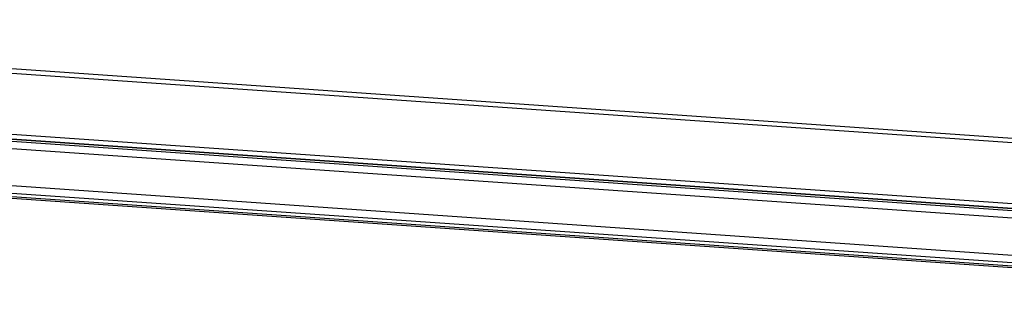
# Model space of a CAD drawing. Units: millimetres. Extents: x 3880 to 6256, y -774 to 906.
# Drawn here: x 5360 to 5527, y -482 to -434 of the extents above; entities that cross this region are included whole.
import ezdxf

# ---------------------------------------------------------------- set-up
doc = ezdxf.new("R2010")
doc.units = ezdxf.units.MM
doc.header["$LTSCALE"] = 16.335
doc.layers.add('solid', color=7, linetype='CONTINUOUS', lineweight=30)

msp = doc.modelspace()

# ---------------------------------------------------------------- linework, layer by layer
at = {"layer": 'solid'}
for p, q in [((5239.39, -434.23), (5603.54, -459.48)), ((5602.77, -460.23), (5238.61, -434.98)), ((5601.08, -471.22), (5240.3, -446.2)), ((5240.3, -446.2), (5601.08, -471.22)), ((5601.85, -470.47), (5241.08, -445.45)), ((5601.06, -472.86), (5239.8, -447.81)), ((5601.32, -471.62), (5240.06, -446.57)), ((5610.4, -479.79), (5230.46, -453.44)), ((5230.6, -454.65), (5610.55, -481)), ((5611.63, -481.7), (5229.97, -455.23)), ((5611.86, -481.99), (5230.2, -455.52))]:
    msp.add_line(p, q, dxfattribs=at)

doc.saveas('drawing.dxf')
